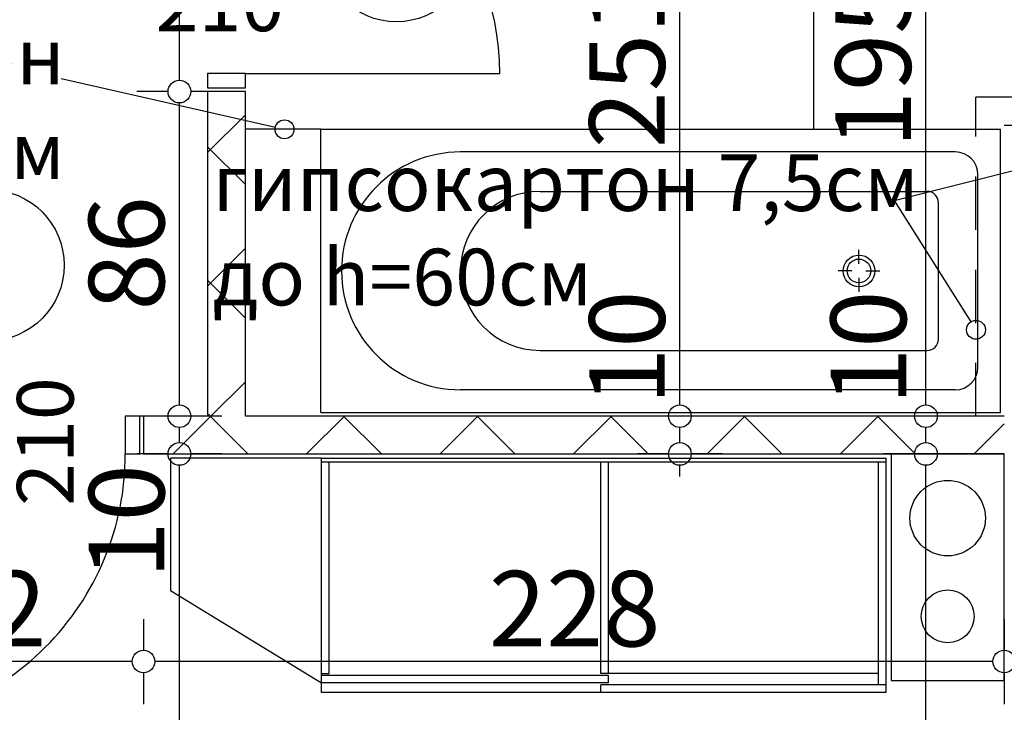
# Model space of a CAD drawing. Extents: x 88658 to 96230, y 86394 to 92441.
# Drawn here: x 90830 to 91091, y 90343 to 90526 of the extents above; entities that cross this region are included whole.
import ezdxf
from ezdxf.enums import TextEntityAlignment as Align

# ---------------------------------------------------------------- set-up
doc = ezdxf.new("R2010")
doc.units = 0
doc.header["$MEASUREMENT"] = 0
doc.linetypes.add('broken', pattern=[24.6944, 14.1111, -10.5833])
for name, color, linetype in [('0help', 7, 'Continuous'), ('ArchiCAD', 7, 'Continuous'), ('bani', 7, 'Continuous'), ('komini', 7, 'Continuous'), ('KOTI-ext', 7, 'Continuous'), ('TEXT', 7, 'Continuous'), ('wall-ext', 7, 'Continuous')]:
    doc.layers.add(name, color=color, linetype=linetype)
doc.styles.add('GENERATED_STYLE_1', font='TIMES.TTF')
doc.dimstyles.new('Dimstyle_1DEFA', dxfattribs={"dimtxt": 20, "dimasz": 7.5, "dimexe": 0.18, "dimexo": 0, "dimgap": 0.09, "dimtad": 1, "dimdec": 0, "dimzin": 0, "dimdsep": 46, "dimtxsty": 'GENERATED_STYLE_1', "dimblk": 'ARROWHEAD_1', "dimblk1": 'ARROWHEAD_1', "dimblk2": 'ARROWHEAD_1', "dimcen": 0.09, "dimclrd": 11, "dimclre": 11, "dimclrt": 11, "dimazin": 0, "dimtfac": 1, "dimtdec": 4, "dimtmove": 0, "dimatfit": 0, "dimfxl": 0, "dimtolj": 1, "dimtzin": 0, "dimarcsym": 0})
pattern_1 = [(45, (0, 0), (-17.6776695, 17.6776695), []), (135, (0, 0), (17.6776695, 17.6776695), [])]

# ---------------------------------------------------------------- blocks, each defined once
blk = doc.blocks.new('SLAB_22', base_point=(91061.16, 90411.4))
at = {"layer": 'komini', "color": 3, "linetype": 'Continuous'}
blk.add_lwpolyline([(91061.16, 90411.4), (91061.16, 90351.4), (91091.16, 90351.4), (91091.16, 90411.4)], close=True, dxfattribs=at)
for points in [[(91069.09, 90387.34, -1), (91083.23, 90401.48, -1)], [(91071.21, 90363.44, -1), (91081.11, 90373.34, -1)]]:
    blk.add_lwpolyline(points, format="xyb", close=True, dxfattribs=at)
blk = doc.blocks.new('WALL_357', base_point=(91103.66, 89938.4))
at = {"layer": 'wall-ext'}
h = blk.add_hatch(dxfattribs=at)
h.set_pattern_fill('CONCRETE BLOCK', scale=25, angle=45, style=0, pattern_type=0)
h.set_pattern_definition(pattern_1)
h.paths.add_polyline_path([(91091.16, 90498.4), (91091.16, 90498.4), (91091.16, 89938.4), (91091.16, 89938.4)], flags=0)
at = {"layer": 'wall-ext', "color": 7, "linetype": 'Continuous'}
blk.add_line((91116.16, 90498.4), (91091.16, 90498.4), dxfattribs=at)
blk = doc.blocks.new('D1_Metal_163')
at = {"color": 0, "linetype": 'Continuous'}
for p, q in [((36.2, 0), (36.2, 72.4)), ((-36.2, 0), (-40, 0)), ((-40, 0), (-40, -10)), ((-36.2, -10), (-36.2, 0)), ((40, 0), (36.2, 0)), ((36.2, 0), (36.2, -10)), ((40, -10), (40, 0)), ((-40, -10), (-36.2, -10)), ((36.2, -10), (40, -10))]:
    blk.add_line(p, q, dxfattribs=at)
blk.add_arc((36.2, 0), 72.4, 90, 180, dxfattribs=at)
blk = doc.blocks.new('Window-Door_Marker_-_70_3736')
at = {"layer": 'ArchiCAD', "color": 11, "linetype": 'Continuous'}
blk.add_line((0, 20), (0, -30), dxfattribs=at)
blk.add_circle((0, 40), 20, dxfattribs=at)
at = {"layer": 'ArchiCAD', "color": 11, "style": 'GENERATED_STYLE_1'}
for tag, p in [('AC_WIDO_A_SIZE', (-7.5, -12.5)), ('AC_WIDO_B_SIZE', (22.5, -23.75))]:
    blk.add_attdef(tag, p, '', height=15, rotation=90, dxfattribs=at)
blk.add_attdef('AC_MarkerText_1', (-5.625, 32.5), '', height=15, dxfattribs=at)
blk = doc.blocks.new('WALL_401', base_point=(90597.66, 90421.4))
at = {"layer": 'wall-ext'}
h = blk.add_hatch(dxfattribs=at)
h.set_pattern_fill('CONCRETE BLOCK', scale=25, angle=45, style=0, pattern_type=0)
h.set_pattern_definition(pattern_1)
h.paths.add_polyline_path([(91091.16, 90411.4), (91091.16, 90421.4), (90863.16, 90421.4), (90863.16, 90411.4)], flags=0)
at = {"layer": 'wall-ext', "color": 7, "linetype": 'Continuous'}
for p, q in [((90863.16, 90421.4), (90863.16, 90411.4)), ((90880.16, 90421.4), (90863.16, 90421.4)), ((91091.16, 90421.4), (90890.16, 90421.4)), ((90863.16, 90411.4), (91091.16, 90411.4))]:
    blk.add_line(p, q, dxfattribs=at)
at = {"layer": 'wall-ext', "color": 133}
blk.add_blockref('Window-Door_Marker_-_70_3736', (90822.16, 90421.4), dxfattribs=at).add_auto_attribs({'AC_MarkerText_1': '3', 'AC_WIDO_A_SIZE': '80', 'AC_WIDO_B_SIZE': '210'})
at = {"layer": 'wall-ext', "color": 133, "rotation": 180.0000000000051}
blk.add_blockref('D1_Metal_163', (90822.16, 90411.4), dxfattribs=at)
blk = doc.blocks.new('D1_Metal_1054')
at = {"color": 0, "linetype": 'Continuous'}
for p, q in [((33.7, 0), (33.7, 67.4)), ((-33.7, 0), (-37.5, 0)), ((-37.5, 0), (-37.5, -10)), ((-33.7, -10), (-33.7, 0)), ((37.5, 0), (33.7, 0)), ((33.7, 0), (33.7, -10)), ((37.5, -10), (37.5, 0)), ((-37.5, -10), (-33.7, -10)), ((33.7, -10), (37.5, -10))]:
    blk.add_line(p, q, dxfattribs=at)
blk.add_arc((33.7, 0), 67.4, 90, 180, dxfattribs=at)
blk = doc.blocks.new('Window-Door_Marker_-_70_3471')
at = {"layer": 'ArchiCAD', "color": 11, "linetype": 'Continuous'}
blk.add_line((0, 20), (0, -30), dxfattribs=at)
blk.add_circle((0, 40), 20, dxfattribs=at)
at = {"layer": 'ArchiCAD', "color": 11, "style": 'GENERATED_STYLE_1'}
for tag, p, rotation in [('AC_WIDO_A_SIZE', (-7.5, -12.5), 90), ('AC_WIDO_B_SIZE', (22.5, -23.75), 90), ('AC_MarkerText_1', (5.625, 47.5), 180)]:
    blk.add_attdef(tag, p, '', height=15, rotation=rotation, dxfattribs=at)
blk = doc.blocks.new('WALL_2963', base_point=(90890.16, 90680.4))
at = {"layer": 'wall-ext'}
h = blk.add_hatch(dxfattribs=at)
h.set_pattern_fill('CONCRETE BLOCK', scale=25, angle=45, style=0, pattern_type=0)
h.set_pattern_definition(pattern_1)
h.paths.add_polyline_path([(90880.16, 90421.4), (90890.16, 90421.4), (90890.16, 90507.4), (90880.16, 90507.4)], flags=0)
at = {"layer": 'wall-ext', "color": 7, "linetype": 'Continuous'}
for p, q in [((90890.16, 90507.4), (90880.16, 90507.4)), ((90880.16, 90507.4), (90880.16, 90421.4)), ((90890.16, 90421.4), (90890.16, 90507.4))]:
    blk.add_line(p, q, dxfattribs=at)
at = {"layer": 'wall-ext', "color": 133, "rotation": 270}
blk.add_blockref('D1_Metal_1054', (90890.16, 90545.9), dxfattribs=at)
blk.add_blockref('Window-Door_Marker_-_70_3471', (90890.16, 90545.9), dxfattribs=at).add_auto_attribs({'AC_MarkerText_1': '5', 'AC_WIDO_A_SIZE': '75', 'AC_WIDO_B_SIZE': '210'})
blk = doc.blocks.new('Bath_Symb_465')
at = {"layer": 'bani', "color": 0, "linetype": 'Continuous'}
for p, q in [((180, 75), (0, 75)), ((0, 75), (0, 0)), ((180, 75), (180, 0)), ((12, 69), (143.04, 69)), ((6, 63), (6, 12)), ((121.97, 58.56), (19.44, 58.56)), ((16.44, 55.56), (16.44, 19.44)), ((37.5, 39.34), (37.5, 43.04)), ((35.66, 37.5), (31.96, 37.5)), ((39.34, 37.5), (43.04, 37.5)), ((37.5, 35.66), (37.5, 31.96)), ((121.97, 16.44), (19.44, 16.44)), ((12, 6), (143.04, 6)), ((180, 0), (0, 0))]:
    blk.add_line(p, q, dxfattribs=at)
for radius in [4.19, 3.13]:
    blk.add_circle((37.5, 37.5), radius, dxfattribs=at)
for centre, radius, start, end in [((12, 63), 6, 90, 180), ((143.04, 37.5), 31.5, 270, 90), ((19.44, 55.56), 3, 90, 180), ((121.97, 37.5), 21.06, 270, 90), ((19.44, 19.44), 3, 180, 270), ((12, 12), 6, 180, 270)]:
    blk.add_arc(centre, radius, start, end, dxfattribs=at)
blk = doc.blocks.new('LINE_6589', base_point=(91061.99, 90478.54))
at = {"layer": 'wall-ext', "color": 4, "linetype": 'Continuous'}
blk.add_line((91061.99, 90478.54), (91082.32, 90446.41), dxfattribs=at)
blk.add_circle((91083.66, 90444.29), 2.5, dxfattribs=at)
blk = doc.blocks.new('LINE_6590', base_point=(91061.99, 90478.54))
at = {"layer": 'wall-ext', "color": 4, "linetype": 'Continuous'}
blk.add_line((91061.99, 90478.54), (91121.24, 90493.4), dxfattribs=at)
blk.add_circle((91123.66, 90494.01), 2.5, dxfattribs=at)
blk = doc.blocks.new('LINE_15712', base_point=(90841.39, 90510.88))
at = {"layer": 'wall-ext', "color": 4, "linetype": 'Continuous'}
blk.add_line((90841.39, 90510.88), (90898.09, 90497.96), dxfattribs=at)
blk.add_circle((90900.53, 90497.4), 2.5, dxfattribs=at)
blk = doc.blocks.new('*D1562')
at = {"layer": 'KOTI-ext', "color": 11, "linetype": 'Continuous'}
for p, q in [((91002.24, 90411.4), (90993.99, 90411.4)), ((91016.49, 90411.4), (91008.24, 90411.4)), ((91005.24, 90405.4), (91005.24, 90408.4))]:
    blk.add_line(p, q, dxfattribs=at)
blk.add_circle((91005.24, 90411.4), 3, dxfattribs=at)
blk = doc.blocks.new('ARROWHEAD_1')
at = {"color": 0, "linetype": 'Continuous'}
blk.add_line((0, 0), (-1, 0), dxfattribs=at)
blk.add_circle((0, 0), 0.25, dxfattribs=at)
blk = doc.blocks.new('*D1563')
at = {"layer": 'KOTI-ext', "color": 11, "linetype": 'Continuous'}
for p, q in [((91002.24, 90421.4), (90993.99, 90421.4)), ((91016.49, 90421.4), (91008.24, 90421.4)), ((91005.24, 90414.4), (91005.24, 90418.4)), ((91002.24, 90411.4), (90993.99, 90411.4)), ((91016.49, 90411.4), (91008.24, 90411.4))]:
    blk.add_line(p, q, dxfattribs=at)
for centre in [(91005.24, 90421.4), (91005.24, 90411.4)]:
    blk.add_circle(centre, 3, dxfattribs=at)
blk = doc.blocks.new('*D1564')
at = {"layer": 'KOTI-ext', "color": 11, "linetype": 'Continuous'}
for p, q in [((91005.24, 90675.4), (91005.24, 90678.4)), ((91002.24, 90672.4), (90993.99, 90672.4)), ((91016.49, 90672.4), (91008.24, 90672.4)), ((91005.24, 90424.4), (91005.24, 90669.4)), ((91002.24, 90421.4), (90993.99, 90421.4)), ((91016.49, 90421.4), (91008.24, 90421.4))]:
    blk.add_line(p, q, dxfattribs=at)
for centre in [(91005.24, 90672.4), (91005.24, 90421.4)]:
    blk.add_circle(centre, 3, dxfattribs=at)
at = {"layer": 'KOTI-ext', "color": 11, "style": 'GENERATED_STYLE_1', "oblique": 0}
for s, p in [('251', (91001.24, 90492.4)), ('10', (91001.24, 90424.4))]:
    blk.add_text(s, height=20, rotation=90, dxfattribs=at).set_placement(p)
blk = doc.blocks.new('*D2054')
at = {"layer": 'KOTI-ext', "color": 11, "linetype": 'Continuous'}
for p, q in [((90869.68, 90411.4), (90861.43, 90411.4)), ((90883.93, 90411.4), (90875.68, 90411.4)), ((90872.68, 89919.4), (90872.68, 90408.4)), ((90869.68, 89916.4), (90861.43, 89916.4)), ((90883.93, 89916.4), (90875.68, 89916.4))]:
    blk.add_line(p, q, dxfattribs=at)
for centre in [(90872.68, 90411.4), (90872.68, 89916.4)]:
    blk.add_circle(centre, 3, dxfattribs=at)
at = {"layer": 'KOTI-ext', "color": 11, "style": 'GENERATED_STYLE_1', "oblique": 0}
for s, p in [('10', (90868.68, 90378.4)), ('495', (90868.68, 90126.4))]:
    blk.add_text(s, height=20, rotation=90, dxfattribs=at).set_placement(p)
blk = doc.blocks.new('*D2055')
at = {"layer": 'KOTI-ext', "color": 11, "linetype": 'Continuous'}
for p, q in [((90869.68, 90421.4), (90861.43, 90421.4)), ((90883.93, 90421.4), (90875.68, 90421.4)), ((90872.68, 90414.4), (90872.68, 90418.4)), ((90869.68, 90411.4), (90861.43, 90411.4)), ((90883.93, 90411.4), (90875.68, 90411.4))]:
    blk.add_line(p, q, dxfattribs=at)
for centre in [(90872.68, 90421.4), (90872.68, 90411.4)]:
    blk.add_circle(centre, 3, dxfattribs=at)
blk = doc.blocks.new('*D2056')
at = {"layer": 'KOTI-ext', "color": 11, "linetype": 'Continuous'}
for p, q in [((90869.68, 90507.4), (90861.43, 90507.4)), ((90883.93, 90507.4), (90875.68, 90507.4)), ((90872.68, 90424.4), (90872.68, 90504.4)), ((90869.68, 90421.4), (90861.43, 90421.4)), ((90883.93, 90421.4), (90875.68, 90421.4))]:
    blk.add_line(p, q, dxfattribs=at)
for centre in [(90872.68, 90507.4), (90872.68, 90421.4)]:
    blk.add_circle(centre, 3, dxfattribs=at)
at = {"layer": 'KOTI-ext', "color": 11, "style": 'GENERATED_STYLE_1', "oblique": 0}
blk.add_text('86', height=20, rotation=90, dxfattribs=at).set_placement((90868.68, 90449.4))
blk = doc.blocks.new('*D2057')
at = {"layer": 'KOTI-ext', "color": 11, "linetype": 'Continuous'}
for p, q in [((90869.68, 90584.4), (90861.43, 90584.4)), ((90883.93, 90584.4), (90875.68, 90584.4)), ((90872.68, 90510.4), (90872.68, 90581.4)), ((90869.68, 90507.4), (90861.43, 90507.4)), ((90883.93, 90507.4), (90875.68, 90507.4))]:
    blk.add_line(p, q, dxfattribs=at)
for centre in [(90872.68, 90584.4), (90872.68, 90507.4)]:
    blk.add_circle(centre, 3, dxfattribs=at)
at = {"layer": 'KOTI-ext', "color": 11, "style": 'GENERATED_STYLE_1', "oblique": 0}
blk.add_text('77', height=20, rotation=90, dxfattribs=at).set_placement((90868.68, 90530.9))
blk = doc.blocks.new('*D2559')
at = {"layer": 'KOTI-ext', "color": 11, "linetype": 'Continuous'}
for p, q in [((91067.41, 90411.4), (91059.16, 90411.4)), ((91081.66, 90411.4), (91073.41, 90411.4)), ((91070.41, 89941.4), (91070.41, 90408.4)), ((91067.41, 89938.4), (91059.16, 89938.4)), ((91081.66, 89938.4), (91073.41, 89938.4))]:
    blk.add_line(p, q, dxfattribs=at)
for centre in [(91070.41, 90411.4), (91070.41, 89938.4)]:
    blk.add_circle(centre, 3, dxfattribs=at)
at = {"layer": 'KOTI-ext', "color": 11, "style": 'GENERATED_STYLE_1', "oblique": 0}
blk.add_text('473', height=20, rotation=90, dxfattribs=at).set_placement((91066.41, 90152.4))
blk = doc.blocks.new('*D2560')
at = {"layer": 'KOTI-ext', "color": 11, "linetype": 'Continuous'}
for p, q in [((91067.41, 90421.4), (91059.16, 90421.4)), ((91081.66, 90421.4), (91073.41, 90421.4)), ((91070.41, 90414.4), (91070.41, 90418.4)), ((91067.41, 90411.4), (91059.16, 90411.4)), ((91081.66, 90411.4), (91073.41, 90411.4))]:
    blk.add_line(p, q, dxfattribs=at)
blk.add_circle((91070.41, 90411.4), 3, dxfattribs=at)
blk = doc.blocks.new('*D2561')
at = {"layer": 'KOTI-ext', "color": 11, "linetype": 'Continuous'}
for p, q in [((91067.41, 90421.4), (91059.16, 90421.4)), ((91081.66, 90421.4), (91073.41, 90421.4))]:
    blk.add_line(p, q, dxfattribs=at)
blk.add_circle((91070.41, 90421.4), 3, dxfattribs=at)
blk = doc.blocks.new('*D2562')
at = {"layer": 'KOTI-ext', "color": 11, "linetype": 'Continuous'}
for p, q in [((91067.41, 90616.4), (91059.16, 90616.4)), ((91081.66, 90616.4), (91073.41, 90616.4)), ((91070.41, 90424.4), (91070.41, 90613.4))]:
    blk.add_line(p, q, dxfattribs=at)
blk.add_circle((91070.41, 90421.4), 3, dxfattribs=at)
at = {"layer": 'KOTI-ext', "color": 11, "style": 'GENERATED_STYLE_1', "oblique": 0}
for s, height, p in [('5', 13.33, (91020.19, 90610.5)), ('195', 20, (91066.41, 90492.4)), ('10', 20, (91065.18, 90424.4))]:
    blk.add_text(s, height=height, rotation=90, dxfattribs=at).set_placement(p)
blk.add_text('7', height=20, rotation=90, dxfattribs=at).set_placement((91026.85, 90608.84), align=Align.RIGHT)
blk = doc.blocks.new('*D2938')
at = {"layer": 'KOTI-ext', "color": 11, "linetype": 'Continuous'}
for p, q in [((91091.16, 90367.67), (91091.16, 90359.42)), ((91116.16, 90367.67), (91116.16, 90359.42)), ((91113.16, 90356.42), (91094.16, 90356.42)), ((91091.16, 90353.42), (91091.16, 90345.17)), ((91116.16, 90353.42), (91116.16, 90345.17))]:
    blk.add_line(p, q, dxfattribs=at)
for centre in [(91091.16, 90356.42), (91116.16, 90356.42)]:
    blk.add_circle(centre, 3, dxfattribs=at)
blk = doc.blocks.new('*D2939')
at = {"layer": 'KOTI-ext', "color": 11, "linetype": 'Continuous'}
for p, q in [((90863.16, 90367.67), (90863.16, 90359.42)), ((91091.16, 90367.67), (91091.16, 90359.42)), ((91088.16, 90356.42), (90866.16, 90356.42)), ((90863.16, 90353.42), (90863.16, 90345.17)), ((91091.16, 90353.42), (91091.16, 90345.17))]:
    blk.add_line(p, q, dxfattribs=at)
for centre in [(90863.16, 90356.42), (91091.16, 90356.42)]:
    blk.add_circle(centre, 3, dxfattribs=at)
at = {"layer": 'KOTI-ext', "color": 11, "style": 'GENERATED_STYLE_1', "oblique": 0}
blk.add_text('228', height=20, dxfattribs=at).set_placement((90954.66, 90360.42))
blk = doc.blocks.new('*D2940')
at = {"layer": 'KOTI-ext', "color": 11, "linetype": 'Continuous'}
for p, q in [((90781.16, 90367.67), (90781.16, 90359.42)), ((90863.16, 90367.67), (90863.16, 90359.42)), ((90860.16, 90356.42), (90784.16, 90356.42)), ((90781.16, 90353.42), (90781.16, 90345.17)), ((90863.16, 90353.42), (90863.16, 90345.17))]:
    blk.add_line(p, q, dxfattribs=at)
for centre in [(90781.16, 90356.42), (90863.16, 90356.42)]:
    blk.add_circle(centre, 3, dxfattribs=at)
at = {"layer": 'KOTI-ext', "color": 11, "style": 'GENERATED_STYLE_1', "oblique": 0}
blk.add_text('5', height=13.33, rotation=360, dxfattribs=at).set_placement((90789.32, 90367.09))
blk.add_text('82', height=20, dxfattribs=at).set_placement((90807.16, 90360.42))
blk = doc.blocks.new('DIM_669', base_point=(91005.24, 90411.4))
at = {"layer": 'KOTI-ext', "color": 11, "linetype": 'Continuous'}
for base, p1, p2, picture, middle in [((91005.24, 90411.4), (90850.66, 90421.4), (90908.66, 90672.4), '*D1564', (90991.24, 90499.9)), ((91005.23694431, 90411.40271329), (90850.66039485, 90411.40271329), (90850.66039485, 90411.40271329), '*D1562', (90991.23694412, 90415.90271294))]:
    dim = blk.add_linear_dim(base=base, p1=p1, p2=p2, angle=90, dimstyle='Dimstyle_1DEFA', dxfattribs=at)
    dim.commit()
    dim.dimension.update_dxf_attribs({"geometry": picture, "text_midpoint": middle, "text_rotation": 90})
dim = blk.add_aligned_dim(p1=(90850.66, 90411.4), p2=(90850.66, 90421.4), distance=-154.58, dimstyle='Dimstyle_1DEFA', dxfattribs=at)
dim.commit()
dim.dimension.update_dxf_attribs({"geometry": '*D1563', "text_midpoint": (90991.24, 90439.4), "text_rotation": 90})
blk = doc.blocks.new('DIM_1816', base_point=(90872.68, 89908.4))
at = {"layer": 'KOTI-ext', "color": 11, "linetype": 'Continuous'}
for p1, p2, picture, middle in [((90880.16, 90507.4), (90890.16, 90584.4), '*D2057', (90858.68, 90538.4)), ((90850.66, 90421.4), (90880.16, 90507.4), '*D2056', (90858.68, 90456.9)), ((90908.66, 89916.4), (90850.66, 90411.4), '*D2054', (90858.68, 90133.9))]:
    dim = blk.add_linear_dim(base=(90872.68, 89908.4), p1=p1, p2=p2, angle=90, dimstyle='Dimstyle_1DEFA', dxfattribs=at)
    dim.commit()
    dim.dimension.update_dxf_attribs({"geometry": picture, "text_midpoint": middle, "text_rotation": 90})
dim = blk.add_aligned_dim(p1=(90850.66, 90411.4), p2=(90850.66, 90421.4), distance=-22.01, dimstyle='Dimstyle_1DEFA', dxfattribs=at)
dim.commit()
dim.dimension.update_dxf_attribs({"geometry": '*D2055', "text_midpoint": (90858.68, 90393.4), "text_rotation": 90})
blk = doc.blocks.new('DIM_2048', base_point=(91070.41, 89773.4))
at = {"layer": 'KOTI-ext', "color": 11, "linetype": 'Continuous'}
for base, p1, p2, picture, middle in [((91070.41, 89773.4), (90850.66, 90421.4), (91103.66, 90616.4), '*D2562', (91056.41, 90499.9)), ((91070.41, 89773.4), (90850.66, 90411.4), (90905.66, 90421.4), '*D2560', (91055.18, 90439.4)), ((91070.40649231, 89773.40271329), (90905.6598475, 90421.40271329), (90850.66039485, 90421.40271329), '*D2561', (91056.40649212, 90431.90271294)), ((91070.41, 89773.4), (91121.98, 89938.4), (90850.66, 90411.4), '*D2559', (91056.41, 90159.9))]:
    dim = blk.add_linear_dim(base=base, p1=p1, p2=p2, angle=90, dimstyle='Dimstyle_1DEFA', dxfattribs=at)
    dim.commit()
    dim.dimension.update_dxf_attribs({"geometry": picture, "text_midpoint": middle, "text_rotation": 90})
blk = doc.blocks.new('DIM_2096', base_point=(91462.16, 90356.42))
at = {"layer": 'KOTI-ext', "color": 11, "linetype": 'Continuous'}
for p1, p2, picture, middle in [((90863.16, 90421.4), (90781.16, 90421.4), '*D2940', (90814.66, 90370.42)), ((91091.16, 90279.9), (90863.16, 90421.4), '*D2939', (90969.66, 90370.42))]:
    dim = blk.add_linear_dim(base=(91462.16, 90356.42), p1=p1, p2=p2, angle=180, dimstyle='Dimstyle_1DEFA', dxfattribs=at)
    dim.commit()
    dim.dimension.update_dxf_attribs({"geometry": picture, "text_midpoint": middle})
dim = blk.add_aligned_dim(p1=(91116.16, 90279.9), p2=(91091.16, 90279.9), distance=-76.52, dimstyle='Dimstyle_1DEFA', dxfattribs=at)
dim.commit()
dim.dimension.update_dxf_attribs({"geometry": '*D2938', "text_midpoint": (91134.16, 90370.42)})

msp = doc.modelspace()

# ---------------------------------------------------------------- linework, layer by layer
at = {"layer": '0help', "color": 4, "linetype": 'Continuous'}
for p, q in [((90910.33, 90410.26), (90870.33, 90410.26)), ((90870.33, 90410.26), (90870.33, 90375.26)), ((90910.33, 90348.26), (90910.33, 90410.26)), ((90910.33, 90410.26), (91059.83, 90410.26)), ((91059.83, 90348.26), (91059.83, 90410.26)), ((91059.83, 90409.26), (90910.33, 90409.26)), ((90912.33, 90353.26), (90912.33, 90409.26)), ((90984.33, 90353.26), (90984.33, 90409.26)), ((90986.33, 90353.26), (90986.33, 90409.26)), ((91057.83, 90350.26), (91057.83, 90409.26)), ((90870.33, 90375.26), (90910.33, 90350.76)), ((90910.33, 90353.26), (90912.33, 90353.26)), ((90986.33, 90352.76), (90910.33, 90352.76)), ((91057.83, 90353.26), (90984.33, 90353.26)), ((90986.33, 90350.76), (90986.33, 90352.76)), ((90986.33, 90350.76), (90910.33, 90350.76)), ((90984.33, 90348.26), (90984.33, 90350.26)), ((91059.83, 90350.26), (90984.33, 90350.26)), ((91059.83, 90350.26), (91057.83, 90350.26)), ((91059.83, 90348.26), (90910.33, 90348.26))]:
    msp.add_line(p, q, dxfattribs=at)
at = {"layer": 'bani', "color": 133, "linetype": 'Continuous'}
for p, q in [((91040.66, 90616.4), (91040.66, 90497.4)), ((90910.16, 90497.4), (90890.16, 90497.4))]:
    msp.add_line(p, q, dxfattribs=at)
at = {"layer": 'bani', "color": 133, "linetype": 'broken'}
for p in [(91083.66, 90421.4), (91095.66, 90505.9)]:
    msp.add_line(p, (91083.66, 90505.9), dxfattribs=at)

# ---------------------------------------------------------------- block references
at = {"layer": 'bani', "color": 133, "rotation": 180}
msp.add_blockref('Bath_Symb_465', (91090.16, 90497.4), dxfattribs=at)
at = {"layer": 'komini', "color": 3, "linetype": 'Continuous'}
msp.add_blockref('SLAB_22', (91061.16, 90411.4), dxfattribs=at)
at = {"layer": 'KOTI-ext', "color": 11, "linetype": 'Continuous'}
for name, p in [('DIM_2048', (91070.41, 89773.4)), ('DIM_2096', (91462.16, 90356.42)), ('DIM_1816', (90872.68, 89908.4)), ('DIM_669', (91005.24, 90411.4))]:
    msp.add_blockref(name, p, dxfattribs=at)
at = {"layer": 'wall-ext', "color": 7}
for name, p in [('WALL_2963', (90890.16, 90680.4)), ('WALL_357', (91103.66, 89938.4)), ('WALL_401', (90597.66, 90421.4))]:
    msp.add_blockref(name, p, dxfattribs=at)
at = {"layer": 'wall-ext', "color": 4, "linetype": 'Continuous'}
for name, p in [('LINE_15712', (90841.39, 90510.88)), ('LINE_6590', (91061.99, 90478.54)), ('LINE_6589', (91061.99, 90478.54))]:
    msp.add_blockref(name, p, dxfattribs=at)

# ---------------------------------------------------------------- texts
at = {"layer": 'TEXT', "color": 211, "char_height": 15, "style": 'GENERATED_STYLE_1'}
for s, insert, width, attachment_point in [('{\\fTimes New Roman CYR|b0|i0|c204|p18;газобетон\\Pдо h=60см}', (90842.33, 90524.28), 116.9737, 3), ('{\\fTimes New Roman CYR|b0|i0|c204|p18;гипсокартон 7,5см\\Pдо h=60см}', (90881.44, 90490.77), 194.4601, 1)]:
    msp.add_mtext(s, dxfattribs=dict(at, insert=insert, width=width, attachment_point=attachment_point))

doc.saveas('drawing.dxf')
